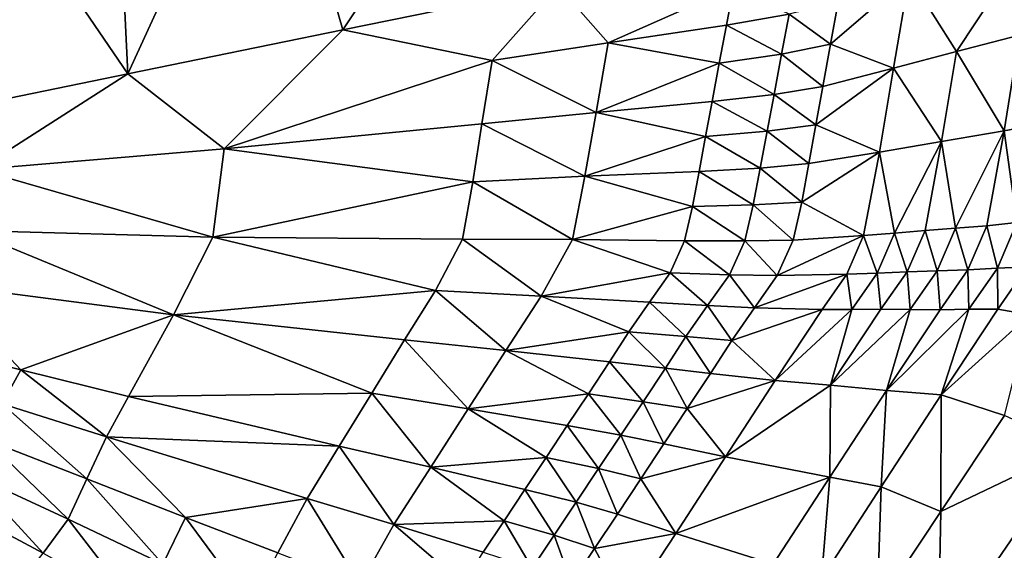
# Model space of a CAD drawing. Units: metres. Extents: x 177.3 to 191.2, y 184 to 190.7.
# Drawn here: x 179.8 to 180.2, y 185.7 to 185.9 of the extents above; entities that cross this region are included whole.
import ezdxf

# ---------------------------------------------------------------- set-up
doc = ezdxf.new("R2010")
doc.units = ezdxf.units.M
doc.linetypes.add('AUSGEZOGEN', pattern=[0])
doc.linetypes.add('VERDECKT2_S2', pattern=[0.27, 0.2, -0.07])
doc.layers.add('Felsflächen', color=7, linetype='AUSGEZOGEN', lineweight=25)
doc.layers.add('Standard', color=7, linetype='AUSGEZOGEN', lineweight=25)

msp = doc.modelspace()

# ---------------------------------------------------------------- linework, layer by layer
at = {"layer": 'Felsflächen', "color": 35, "linetype": 'AUSGEZOGEN', "lineweight": 25, "transparency": 33554687}
for points in [[(179.9363, 185.987, 1.35683), (179.88262, 185.97779, 1.37184), (179.88732, 185.88009, 1.44209)], [(179.88732, 185.88009, 1.44209), (179.96273, 185.89554, 1.42277), (179.9363, 185.987, 1.35683)], [(179.9363, 185.987, 1.35683), (179.96273, 185.89554, 1.42277), (179.9993, 185.9506, 1.37656)], [(179.88262, 185.97779, 1.37184), (179.82715, 185.96827, 1.38729), (179.88732, 185.88009, 1.44209)], [(179.81213, 185.86469, 1.46136), (179.88732, 185.88009, 1.44209), (179.82715, 185.96827, 1.38729)], [(179.96273, 185.89554, 1.42277), (180.03818, 185.911, 1.40344), (179.9993, 185.9506, 1.37656)], [(180.20592, 185.93037, 1.21367), (180.16129, 185.91424, 1.30234), (180.1779, 185.888, 1.25159)], [(180.20592, 185.93037, 1.21367), (180.1779, 185.888, 1.25159), (180.20003, 185.89371, 1.20735)], [(180.13372, 185.8905, 1.34857), (180.16129, 185.91424, 1.30234), (180.13643, 185.90524, 1.35225)], [(180.16129, 185.91424, 1.30234), (180.13372, 185.8905, 1.34857), (180.15585, 185.88209, 1.29541)], [(180.1779, 185.888, 1.25159), (180.16129, 185.91424, 1.30234), (180.15585, 185.88209, 1.29541)], [(179.96273, 185.89554, 1.42277), (180.015, 185.88477, 1.40381), (180.03818, 185.911, 1.40344)], [(180.05575, 185.89105, 1.39177), (180.03818, 185.911, 1.40344), (180.015, 185.88477, 1.40381)], [(180.03818, 185.911, 1.40344), (180.05575, 185.89105, 1.39177), (180.09973, 185.91057, 1.38465)], [(180.09973, 185.91057, 1.38465), (180.05575, 185.89105, 1.39177), (180.09722, 185.89719, 1.38121)], [(180.09973, 185.91057, 1.38465), (180.09722, 185.89719, 1.38121), (180.11919, 185.90104, 1.37048)], [(180.11919, 185.90104, 1.37048), (180.13372, 185.8905, 1.34857), (180.13643, 185.90524, 1.35225)], [(180.09722, 185.89719, 1.38121), (180.11654, 185.88698, 1.36684), (180.11919, 185.90104, 1.37048)], [(180.11919, 185.90104, 1.37048), (180.11654, 185.88698, 1.36684), (180.13372, 185.8905, 1.34857)], [(179.88732, 185.88009, 1.44209), (179.92105, 185.85386, 1.42745), (179.96273, 185.89554, 1.42277)], [(179.92105, 185.85386, 1.42745), (180.015, 185.88477, 1.40381), (179.96273, 185.89554, 1.42277)], [(180.05575, 185.89105, 1.39177), (180.09471, 185.88382, 1.37778), (180.09722, 185.89719, 1.38121)], [(180.09722, 185.89719, 1.38121), (180.09471, 185.88382, 1.37778), (180.11654, 185.88698, 1.36684)], [(180.1779, 185.888, 1.25159), (180.19461, 185.86009, 1.20156), (180.20003, 185.89371, 1.20735)], [(180.20003, 185.89371, 1.20735), (180.19461, 185.86009, 1.20156), (180.21592, 185.86414, 1.15853)], [(180.015, 185.88477, 1.40381), (180.05147, 185.86661, 1.38599), (180.05575, 185.89105, 1.39177)], [(180.05147, 185.86661, 1.38599), (180.09471, 185.88382, 1.37778), (180.05575, 185.89105, 1.39177)], [(180.11654, 185.88698, 1.36684), (180.13103, 185.87573, 1.34489), (180.13372, 185.8905, 1.34857)], [(180.15585, 185.88209, 1.29541), (180.13372, 185.8905, 1.34857), (180.13103, 185.87573, 1.34489)], [(180.09471, 185.88382, 1.37778), (180.11389, 185.87291, 1.36319), (180.11654, 185.88698, 1.36684)], [(180.11654, 185.88698, 1.36684), (180.11389, 185.87291, 1.36319), (180.13103, 185.87573, 1.34489)], [(180.15585, 185.88209, 1.29541), (180.17267, 185.85645, 1.2455), (180.1779, 185.888, 1.25159)], [(180.1779, 185.888, 1.25159), (180.17267, 185.85645, 1.2455), (180.19461, 185.86009, 1.20156)], [(180.015, 185.88477, 1.40381), (179.92105, 185.85386, 1.42745), (180.01149, 185.8626, 1.39908)], [(180.015, 185.88477, 1.40381), (180.01149, 185.8626, 1.39908), (180.05147, 185.86661, 1.38599)], [(180.09471, 185.88382, 1.37778), (180.05147, 185.86661, 1.38599), (180.0922, 185.87044, 1.37435)], [(180.09471, 185.88382, 1.37778), (180.0922, 185.87044, 1.37435), (180.11389, 185.87291, 1.36319)], [(180.12855, 185.86219, 1.34152), (180.15585, 185.88209, 1.29541), (180.13103, 185.87573, 1.34489)], [(180.15585, 185.88209, 1.29541), (180.12855, 185.86219, 1.34152), (180.15084, 185.85261, 1.28905)], [(180.15585, 185.88209, 1.29541), (180.15084, 185.85261, 1.28905), (180.17267, 185.85645, 1.2455)], [(179.81213, 185.86469, 1.46136), (179.83476, 185.84656, 1.45221), (179.88732, 185.88009, 1.44209)], [(179.92105, 185.85386, 1.42745), (179.88732, 185.88009, 1.44209), (179.83476, 185.84656, 1.45221)], [(180.11389, 185.87291, 1.36319), (180.12855, 185.86219, 1.34152), (180.13103, 185.87573, 1.34489)], [(180.0922, 185.87044, 1.37435), (180.11145, 185.86, 1.35985), (180.11389, 185.87291, 1.36319)], [(180.11389, 185.87291, 1.36319), (180.11145, 185.86, 1.35985), (180.12855, 185.86219, 1.34152)], [(180.05147, 185.86661, 1.38599), (180.0899, 185.85817, 1.3712), (180.0922, 185.87044, 1.37435)], [(180.0922, 185.87044, 1.37435), (180.0899, 185.85817, 1.3712), (180.11145, 185.86, 1.35985)], [(180.01149, 185.8626, 1.39908), (180.04753, 185.8442, 1.3807), (180.05147, 185.86661, 1.38599)], [(180.04753, 185.8442, 1.3807), (180.0899, 185.85817, 1.3712), (180.05147, 185.86661, 1.38599)], [(179.92105, 185.85386, 1.42745), (180.00825, 185.84228, 1.39474), (180.01149, 185.8626, 1.39908)], [(180.01149, 185.8626, 1.39908), (180.00825, 185.84228, 1.39474), (180.04753, 185.8442, 1.3807)], [(180.11145, 185.86, 1.35985), (180.12606, 185.84867, 1.33816), (180.12855, 185.86219, 1.34152)], [(180.15084, 185.85261, 1.28905), (180.12855, 185.86219, 1.34152), (180.12606, 185.84867, 1.33816)], [(180.19461, 185.86009, 1.20156), (180.19908, 185.82795, 1.17434), (180.21592, 185.86414, 1.15853)], [(180.0899, 185.85817, 1.3712), (180.04753, 185.8442, 1.3807), (180.08759, 185.84592, 1.36806)], [(180.0899, 185.85817, 1.3712), (180.08759, 185.84592, 1.36806), (180.10901, 185.84711, 1.35652)], [(180.0899, 185.85817, 1.3712), (180.10901, 185.84711, 1.35652), (180.11145, 185.86, 1.35985)], [(180.11145, 185.86, 1.35985), (180.10901, 185.84711, 1.35652), (180.12606, 185.84867, 1.33816)], [(180.17267, 185.85645, 1.2455), (180.17759, 185.82603, 1.21763), (180.19461, 185.86009, 1.20156)], [(180.19461, 185.86009, 1.20156), (180.17759, 185.82603, 1.21763), (180.18856, 185.82681, 1.19576)], [(180.19908, 185.82795, 1.17434), (180.19461, 185.86009, 1.20156), (180.18856, 185.82681, 1.19576)], [(180.15084, 185.85261, 1.28905), (180.15614, 185.82432, 1.26105), (180.17267, 185.85645, 1.2455)], [(180.17267, 185.85645, 1.2455), (180.15614, 185.82432, 1.26105), (180.16684, 185.82523, 1.23941)], [(180.17759, 185.82603, 1.21763), (180.17267, 185.85645, 1.2455), (180.16684, 185.82523, 1.23941)], [(179.83476, 185.84656, 1.45221), (179.91712, 185.82289, 1.42288), (179.92105, 185.85386, 1.42745)], [(179.91712, 185.82289, 1.42288), (180.00825, 185.84228, 1.39474), (179.92105, 185.85386, 1.42745)], [(180.12361, 185.83513, 1.33479), (180.15084, 185.85261, 1.28905), (180.12606, 185.84867, 1.33816)], [(180.15084, 185.85261, 1.28905), (180.12361, 185.83513, 1.33479), (180.14529, 185.82342, 1.2827)], [(180.15614, 185.82432, 1.26105), (180.15084, 185.85261, 1.28905), (180.14529, 185.82342, 1.2827)], [(180.10901, 185.84711, 1.35652), (180.12361, 185.83513, 1.33479), (180.12606, 185.84867, 1.33816)], [(179.83476, 185.84656, 1.45221), (179.8315, 185.82518, 1.44993), (179.91712, 185.82289, 1.42288)], [(180.00825, 185.84228, 1.39474), (180.04319, 185.82201, 1.3754), (180.04753, 185.8442, 1.3807)], [(180.04319, 185.82201, 1.3754), (180.08531, 185.83366, 1.36491), (180.04753, 185.8442, 1.3807)], [(180.04753, 185.8442, 1.3807), (180.08531, 185.83366, 1.36491), (180.08759, 185.84592, 1.36806)], [(180.08759, 185.84592, 1.36806), (180.08531, 185.83366, 1.36491), (180.1066, 185.83421, 1.35318)], [(180.08759, 185.84592, 1.36806), (180.1066, 185.83421, 1.35318), (180.10901, 185.84711, 1.35652)], [(180.10901, 185.84711, 1.35652), (180.1066, 185.83421, 1.35318), (180.12361, 185.83513, 1.33479)], [(180.00825, 185.84228, 1.39474), (179.91712, 185.82289, 1.42288), (180.00466, 185.82215, 1.3904)], [(180.00825, 185.84228, 1.39474), (180.00466, 185.82215, 1.3904), (180.04319, 185.82201, 1.3754)], [(180.08531, 185.83366, 1.36491), (180.04319, 185.82201, 1.3754), (180.08254, 185.82163, 1.36176)], [(180.08531, 185.83366, 1.36491), (180.08254, 185.82163, 1.36176), (180.10367, 185.82157, 1.34984)], [(180.08531, 185.83366, 1.36491), (180.10367, 185.82157, 1.34984), (180.1066, 185.83421, 1.35318)], [(180.1066, 185.83421, 1.35318), (180.10367, 185.82157, 1.34984), (180.1206, 185.82186, 1.33142)], [(180.1066, 185.83421, 1.35318), (180.1206, 185.82186, 1.33142), (180.12361, 185.83513, 1.33479)], [(180.14529, 185.82342, 1.2827), (180.12361, 185.83513, 1.33479), (180.1206, 185.82186, 1.33142)], [(180.17759, 185.82603, 1.21763), (180.18188, 185.81137, 1.19278), (180.18856, 185.82681, 1.19576)], [(180.18856, 185.82681, 1.19576), (180.18188, 185.81137, 1.19278), (180.19223, 185.81204, 1.17144)], [(180.18856, 185.82681, 1.19576), (180.19223, 185.81204, 1.17144), (180.19908, 185.82795, 1.17434)], [(180.19908, 185.82795, 1.17434), (180.19223, 185.81204, 1.17144), (180.20266, 185.81242, 1.15021)], [(179.8315, 185.82518, 1.44993), (179.82157, 185.80629, 1.44758), (179.90327, 185.79568, 1.41817)], [(179.8315, 185.82518, 1.44993), (179.90327, 185.79568, 1.41817), (179.91712, 185.82289, 1.42288)], [(180.11501, 185.80939, 1.32795), (180.13937, 185.80984, 1.27943), (180.14529, 185.82342, 1.2827)], [(180.11501, 185.80939, 1.32795), (180.14529, 185.82342, 1.2827), (180.1206, 185.82186, 1.33142)], [(180.14529, 185.82342, 1.2827), (180.13937, 185.80984, 1.27943), (180.15002, 185.81029, 1.25785)], [(180.14529, 185.82342, 1.2827), (180.15002, 185.81029, 1.25785), (180.15614, 185.82432, 1.26105)], [(180.15614, 185.82432, 1.26105), (180.15002, 185.81029, 1.25785), (180.16053, 185.81073, 1.23627)], [(180.15614, 185.82432, 1.26105), (180.16053, 185.81073, 1.23627), (180.16684, 185.82523, 1.23941)], [(180.16684, 185.82523, 1.23941), (180.16053, 185.81073, 1.23627), (180.17109, 185.81107, 1.21456)], [(180.16684, 185.82523, 1.23941), (180.17109, 185.81107, 1.21456), (180.17759, 185.82603, 1.21763)], [(180.17759, 185.82603, 1.21763), (180.17109, 185.81107, 1.21456), (180.18188, 185.81137, 1.19278)], [(179.90327, 185.79568, 1.41817), (179.99518, 185.80417, 1.38593), (179.91712, 185.82289, 1.42288)], [(179.91712, 185.82289, 1.42288), (179.99518, 185.80417, 1.38593), (180.00466, 185.82215, 1.3904)], [(180.00466, 185.82215, 1.3904), (179.99518, 185.80417, 1.38593), (180.03226, 185.80223, 1.36995)], [(180.00466, 185.82215, 1.3904), (180.03226, 185.80223, 1.36995), (180.04319, 185.82201, 1.3754)], [(180.03226, 185.80223, 1.36995), (180.07744, 185.81032, 1.35852), (180.04319, 185.82201, 1.3754)], [(180.04319, 185.82201, 1.3754), (180.07744, 185.81032, 1.35852), (180.08254, 185.82163, 1.36176)], [(180.08254, 185.82163, 1.36176), (180.07744, 185.81032, 1.35852), (180.09828, 185.80967, 1.3464)], [(180.08254, 185.82163, 1.36176), (180.09828, 185.80967, 1.3464), (180.10367, 185.82157, 1.34984)], [(180.10367, 185.82157, 1.34984), (180.09828, 185.80967, 1.3464), (180.11501, 185.80939, 1.32795)], [(180.10367, 185.82157, 1.34984), (180.11501, 185.80939, 1.32795), (180.1206, 185.82186, 1.33142)], [(180.07744, 185.81032, 1.35852), (180.03226, 185.80223, 1.36995), (180.07019, 185.80002, 1.35528)], [(180.07744, 185.81032, 1.35852), (180.07019, 185.80002, 1.35528), (180.09062, 185.79885, 1.34296)], [(180.07744, 185.81032, 1.35852), (180.09062, 185.79885, 1.34296), (180.09828, 185.80967, 1.3464)], [(180.09828, 185.80967, 1.3464), (180.09062, 185.79885, 1.34296), (180.10703, 185.79805, 1.32447)], [(180.09828, 185.80967, 1.3464), (180.10703, 185.79805, 1.32447), (180.11501, 185.80939, 1.32795)], [(180.13937, 185.80984, 1.27943), (180.11501, 185.80939, 1.32795), (180.10703, 185.79805, 1.32447)], [(180.13937, 185.80984, 1.27943), (180.10703, 185.79805, 1.32447), (180.13083, 185.79752, 1.27615)], [(180.13937, 185.80984, 1.27943), (180.13083, 185.79752, 1.27615), (180.14117, 185.79755, 1.25464)], [(180.13937, 185.80984, 1.27943), (180.14117, 185.79755, 1.25464), (180.15002, 185.81029, 1.25785)], [(180.15002, 185.81029, 1.25785), (180.14117, 185.79755, 1.25464), (180.15138, 185.79758, 1.23314)], [(180.15002, 185.81029, 1.25785), (180.15138, 185.79758, 1.23314), (180.16053, 185.81073, 1.23627)], [(180.16053, 185.81073, 1.23627), (180.15138, 185.79758, 1.23314), (180.16164, 185.7975, 1.2115)], [(180.16053, 185.81073, 1.23627), (180.16164, 185.7975, 1.2115), (180.17109, 185.81107, 1.21456)], [(180.17109, 185.81107, 1.21456), (180.16164, 185.7975, 1.2115), (180.17214, 185.79738, 1.18979)], [(180.17109, 185.81107, 1.21456), (180.17214, 185.79738, 1.18979), (180.18188, 185.81137, 1.19278)], [(180.18188, 185.81137, 1.19278), (180.17214, 185.79738, 1.18979), (180.18222, 185.79762, 1.16853)], [(180.18188, 185.81137, 1.19278), (180.18222, 185.79762, 1.16853), (180.19223, 185.81204, 1.17144)], [(180.19223, 185.81204, 1.17144), (180.18222, 185.79762, 1.16853), (180.19237, 185.79759, 1.14738)], [(180.19223, 185.81204, 1.17144), (180.19237, 185.79759, 1.14738), (180.20266, 185.81242, 1.15021)], [(180.20266, 185.81242, 1.15021), (180.19237, 185.79759, 1.14738), (180.20356, 185.79563, 1.12656)], [(179.84981, 185.77635, 1.43001), (179.82157, 185.80629, 1.44758), (179.81036, 185.78632, 1.44506)], [(179.82157, 185.80629, 1.44758), (179.84981, 185.77635, 1.43001), (179.90327, 185.79568, 1.41817)], [(179.99518, 185.80417, 1.38593), (179.90327, 185.79568, 1.41817), (179.98436, 185.78683, 1.38146)], [(179.99518, 185.80417, 1.38593), (179.98436, 185.78683, 1.38146), (180.01983, 185.78315, 1.36449)], [(179.99518, 185.80417, 1.38593), (180.01983, 185.78315, 1.36449), (180.03226, 185.80223, 1.36995)], [(180.01983, 185.78315, 1.36449), (180.06298, 185.7897, 1.35204), (180.03226, 185.80223, 1.36995)], [(180.03226, 185.80223, 1.36995), (180.06298, 185.7897, 1.35204), (180.07019, 185.80002, 1.35528)], [(180.07019, 185.80002, 1.35528), (180.06298, 185.7897, 1.35204), (180.08301, 185.788, 1.33952)], [(180.07019, 185.80002, 1.35528), (180.08301, 185.788, 1.33952), (180.09062, 185.79885, 1.34296)], [(179.90327, 185.79568, 1.41817), (179.84981, 185.77635, 1.43001), (179.88758, 185.76694, 1.41313)], [(179.88758, 185.76694, 1.41313), (179.97289, 185.76821, 1.37666), (179.90327, 185.79568, 1.41817)], [(179.90327, 185.79568, 1.41817), (179.97289, 185.76821, 1.37666), (179.98436, 185.78683, 1.38146)], [(180.09062, 185.79885, 1.34296), (180.08301, 185.788, 1.33952), (180.0991, 185.78668, 1.321)], [(180.09062, 185.79885, 1.34296), (180.0991, 185.78668, 1.321), (180.10703, 185.79805, 1.32447)], [(180.0991, 185.78668, 1.321), (180.13083, 185.79752, 1.27615), (180.10703, 185.79805, 1.32447)], [(180.13083, 185.79752, 1.27615), (180.0991, 185.78668, 1.321), (180.11433, 185.77258, 1.26961)], [(180.11433, 185.77258, 1.26961), (180.14117, 185.79755, 1.25464), (180.13083, 185.79752, 1.27615)], [(180.13371, 185.77096, 1.22686), (180.14117, 185.79755, 1.25464), (180.11433, 185.77258, 1.26961)], [(180.13371, 185.77096, 1.22686), (180.16164, 185.7975, 1.2115), (180.15138, 185.79758, 1.23314)], [(180.14117, 185.79755, 1.25464), (180.13371, 185.77096, 1.22686), (180.15138, 185.79758, 1.23314)], [(180.15335, 185.76907, 1.18383), (180.16164, 185.7975, 1.2115), (180.13371, 185.77096, 1.22686)], [(180.15335, 185.76907, 1.18383), (180.18222, 185.79762, 1.16853), (180.17214, 185.79738, 1.18979)], [(180.17252, 185.76757, 1.14173), (180.18222, 185.79762, 1.16853), (180.15335, 185.76907, 1.18383)], [(180.16164, 185.7975, 1.2115), (180.15335, 185.76907, 1.18383), (180.17214, 185.79738, 1.18979)], [(180.18222, 185.79762, 1.16853), (180.17252, 185.76757, 1.14173), (180.19237, 185.79759, 1.14738)], [(180.17252, 185.76757, 1.14173), (180.20356, 185.79563, 1.12656), (180.19237, 185.79759, 1.14738)], [(180.19469, 185.76037, 1.10066), (180.20356, 185.79563, 1.12656), (180.17252, 185.76757, 1.14173)], [(180.06298, 185.7897, 1.35204), (180.01983, 185.78315, 1.36449), (180.0562, 185.77918, 1.3488)], [(180.06298, 185.7897, 1.35204), (180.0562, 185.77918, 1.3488), (180.07583, 185.77695, 1.33608)], [(180.06298, 185.7897, 1.35204), (180.07583, 185.77695, 1.33608), (180.08301, 185.788, 1.33952)], [(179.81036, 185.78632, 1.44506), (179.84328, 185.76438, 1.42827), (179.84981, 185.77635, 1.43001)], [(179.98436, 185.78683, 1.38146), (179.97289, 185.76821, 1.37666), (180.00666, 185.76267, 1.35864)], [(179.98436, 185.78683, 1.38146), (180.00666, 185.76267, 1.35864), (180.01983, 185.78315, 1.36449)], [(180.08301, 185.788, 1.33952), (180.07583, 185.77695, 1.33608), (180.09162, 185.77509, 1.31753)], [(180.08301, 185.788, 1.33952), (180.09162, 185.77509, 1.31753), (180.0991, 185.78668, 1.321)], [(180.11433, 185.77258, 1.26961), (180.0991, 185.78668, 1.321), (180.09162, 185.77509, 1.31753)], [(180.00666, 185.76267, 1.35864), (180.04881, 185.76798, 1.34533), (180.01983, 185.78315, 1.36449)], [(180.01983, 185.78315, 1.36449), (180.04881, 185.76798, 1.34533), (180.0562, 185.77918, 1.3488)], [(180.0562, 185.77918, 1.3488), (180.04881, 185.76798, 1.34533), (180.06802, 185.76517, 1.3324)], [(180.0562, 185.77918, 1.3488), (180.06802, 185.76517, 1.3324), (180.07583, 185.77695, 1.33608)], [(179.84981, 185.77635, 1.43001), (179.84328, 185.76438, 1.42827), (179.87983, 185.75286, 1.41066)], [(179.84981, 185.77635, 1.43001), (179.87983, 185.75286, 1.41066), (179.88758, 185.76694, 1.41313)], [(180.07583, 185.77695, 1.33608), (180.06802, 185.76517, 1.3324), (180.08349, 185.76275, 1.31381)], [(180.07583, 185.77695, 1.33608), (180.08349, 185.76275, 1.31381), (180.09162, 185.77509, 1.31753)], [(180.08349, 185.76275, 1.31381), (180.11433, 185.77258, 1.26961), (180.09162, 185.77509, 1.31753)], [(180.11433, 185.77258, 1.26961), (180.08349, 185.76275, 1.31381), (180.09687, 185.7458, 1.26259)], [(180.09687, 185.7458, 1.26259), (180.13371, 185.77096, 1.22686), (180.11433, 185.77258, 1.26961)], [(179.97289, 185.76821, 1.37666), (179.88758, 185.76694, 1.41313), (179.96145, 185.74955, 1.37187)], [(179.97289, 185.76821, 1.37666), (179.96145, 185.74955, 1.37187), (179.99352, 185.74216, 1.3528)], [(179.97289, 185.76821, 1.37666), (179.99352, 185.74216, 1.3528), (180.00666, 185.76267, 1.35864)], [(180.04881, 185.76798, 1.34533), (180.00666, 185.76267, 1.35864), (180.04136, 185.75682, 1.34185)], [(180.04881, 185.76798, 1.34533), (180.04136, 185.75682, 1.34185), (180.06016, 185.75344, 1.32871)], [(180.04881, 185.76798, 1.34533), (180.06016, 185.75344, 1.32871), (180.06802, 185.76517, 1.3324)], [(180.13346, 185.73867, 1.17743), (180.13371, 185.77096, 1.22686), (180.09687, 185.7458, 1.26259)], [(180.13371, 185.77096, 1.22686), (180.13346, 185.73867, 1.17743), (180.15335, 185.76907, 1.18383)], [(180.15335, 185.76907, 1.18383), (180.13346, 185.73867, 1.17743), (180.15151, 185.73533, 1.13566)], [(180.15335, 185.76907, 1.18383), (180.15151, 185.73533, 1.13566), (180.17252, 185.76757, 1.14173)], [(179.84328, 185.76438, 1.42827), (179.83743, 185.7519, 1.42653), (179.87288, 185.73816, 1.40818)], [(179.84328, 185.76438, 1.42827), (179.87288, 185.73816, 1.40818), (179.87983, 185.75286, 1.41066)], [(179.87983, 185.75286, 1.41066), (179.96145, 185.74955, 1.37187), (179.88758, 185.76694, 1.41313)], [(180.06802, 185.76517, 1.3324), (180.06016, 185.75344, 1.32871), (180.0753, 185.75045, 1.31009)], [(180.06802, 185.76517, 1.3324), (180.0753, 185.75045, 1.31009), (180.08349, 185.76275, 1.31381)], [(180.17252, 185.76757, 1.14173), (180.15151, 185.73533, 1.13566), (180.17234, 185.72671, 1.09486)], [(180.17252, 185.76757, 1.14173), (180.17234, 185.72671, 1.09486), (180.19469, 185.76037, 1.10066)], [(179.99352, 185.74216, 1.3528), (180.03396, 185.74563, 1.33838), (180.00666, 185.76267, 1.35864)], [(180.00666, 185.76267, 1.35864), (180.03396, 185.74563, 1.33838), (180.04136, 185.75682, 1.34185)], [(180.09687, 185.7458, 1.26259), (180.08349, 185.76275, 1.31381), (180.0753, 185.75045, 1.31009)], [(180.17234, 185.72671, 1.09486), (180.21914, 185.74903, 1.0598), (180.19469, 185.76037, 1.10066)], [(180.04136, 185.75682, 1.34185), (180.03396, 185.74563, 1.33838), (180.05233, 185.74169, 1.32502)], [(180.04136, 185.75682, 1.34185), (180.05233, 185.74169, 1.32502), (180.06016, 185.75344, 1.32871)], [(179.83743, 185.7519, 1.42653), (179.83196, 185.73984, 1.42486), (179.8664, 185.72396, 1.40582)], [(179.83743, 185.7519, 1.42653), (179.8664, 185.72396, 1.40582), (179.87288, 185.73816, 1.40818)], [(179.90752, 185.72456, 1.38589), (179.87983, 185.75286, 1.41066), (179.87288, 185.73816, 1.40818)], [(179.87983, 185.75286, 1.41066), (179.90752, 185.72456, 1.38589), (179.95013, 185.73128, 1.36717)], [(179.87983, 185.75286, 1.41066), (179.95013, 185.73128, 1.36717), (179.96145, 185.74955, 1.37187)], [(180.06016, 185.75344, 1.32871), (180.05233, 185.74169, 1.32502), (180.06715, 185.73813, 1.30637)], [(180.06016, 185.75344, 1.32871), (180.06715, 185.73813, 1.30637), (180.0753, 185.75045, 1.31009)], [(179.96145, 185.74955, 1.37187), (179.95013, 185.73128, 1.36717), (179.98052, 185.72207, 1.34706)], [(179.96145, 185.74955, 1.37187), (179.98052, 185.72207, 1.34706), (179.99352, 185.74216, 1.3528)], [(180.06715, 185.73813, 1.30637), (180.09687, 185.7458, 1.26259), (180.0753, 185.75045, 1.31009)], [(180.21914, 185.74903, 1.0598), (180.17234, 185.72671, 1.09486), (180.17141, 185.67938, 1.04855)], [(180.21914, 185.74903, 1.0598), (180.17141, 185.67938, 1.04855), (180.19252, 185.66634, 1.00782)], [(180.21914, 185.74903, 1.0598), (180.19252, 185.66634, 1.00782), (180.24338, 185.73811, 1.01877)], [(180.03396, 185.74563, 1.33838), (179.99352, 185.74216, 1.3528), (180.02655, 185.7344, 1.33491)], [(180.03396, 185.74563, 1.33838), (180.02655, 185.7344, 1.33491), (180.04451, 185.72989, 1.32134)], [(180.03396, 185.74563, 1.33838), (180.04451, 185.72989, 1.32134), (180.05233, 185.74169, 1.32502)], [(180.09687, 185.7458, 1.26259), (180.06715, 185.73813, 1.30637), (180.07943, 185.71897, 1.25558)], [(180.13346, 185.73867, 1.17743), (180.09687, 185.7458, 1.26259), (180.07943, 185.71897, 1.25558)], [(179.98052, 185.72207, 1.34706), (180.01924, 185.72343, 1.3315), (179.99352, 185.74216, 1.3528)], [(179.99352, 185.74216, 1.3528), (180.01924, 185.72343, 1.3315), (180.02655, 185.7344, 1.33491)], [(180.05233, 185.74169, 1.32502), (180.04451, 185.72989, 1.32134), (180.059, 185.72576, 1.30265)], [(180.05233, 185.74169, 1.32502), (180.059, 185.72576, 1.30265), (180.06715, 185.73813, 1.30637)], [(179.83196, 185.73984, 1.42486), (179.82458, 185.72975, 1.4232), (179.85763, 185.71211, 1.40345)], [(179.83196, 185.73984, 1.42486), (179.85763, 185.71211, 1.40345), (179.8664, 185.72396, 1.40582)], [(179.87288, 185.73816, 1.40818), (179.8664, 185.72396, 1.40582), (179.89961, 185.70817, 1.38252)], [(179.87288, 185.73816, 1.40818), (179.89961, 185.70817, 1.38252), (179.90752, 185.72456, 1.38589)], [(180.07943, 185.71897, 1.25558), (180.06715, 185.73813, 1.30637), (180.059, 185.72576, 1.30265)], [(180.13346, 185.73867, 1.17743), (180.07943, 185.71897, 1.25558), (180.11361, 185.70821, 1.17103)], [(180.13346, 185.73867, 1.17743), (180.11361, 185.70821, 1.17103), (180.13054, 185.70303, 1.1296)], [(180.13346, 185.73867, 1.17743), (180.13054, 185.70303, 1.1296), (180.15151, 185.73533, 1.13566)], [(180.21382, 185.65341, 0.96633), (180.24338, 185.73811, 1.01877), (180.19252, 185.66634, 1.00782)], [(180.02655, 185.7344, 1.33491), (180.01924, 185.72343, 1.3315), (180.03677, 185.71835, 1.31772)], [(180.02655, 185.7344, 1.33491), (180.03677, 185.71835, 1.31772), (180.04451, 185.72989, 1.32134)], [(180.15151, 185.73533, 1.13566), (180.13054, 185.70303, 1.1296), (180.15003, 185.69297, 1.08907)], [(180.15151, 185.73533, 1.13566), (180.15003, 185.69297, 1.08907), (180.17234, 185.72671, 1.09486)], [(179.95013, 185.73128, 1.36717), (179.90752, 185.72456, 1.38589), (179.93991, 185.71218, 1.36248)], [(179.95013, 185.73128, 1.36717), (179.93991, 185.71218, 1.36248), (179.96875, 185.70104, 1.34133)], [(179.95013, 185.73128, 1.36717), (179.96875, 185.70104, 1.34133), (179.98052, 185.72207, 1.34706)], [(180.04451, 185.72989, 1.32134), (180.03677, 185.71835, 1.31772), (180.05095, 185.71366, 1.299)], [(180.04451, 185.72989, 1.32134), (180.05095, 185.71366, 1.299), (180.059, 185.72576, 1.30265)], [(179.82458, 185.72975, 1.4232), (179.84825, 185.7, 1.40098), (179.85763, 185.71211, 1.40345)], [(180.17141, 185.67938, 1.04855), (180.17234, 185.72671, 1.09486), (180.15003, 185.69297, 1.08907)], [(179.8664, 185.72396, 1.40582), (179.85763, 185.71211, 1.40345), (179.88901, 185.69454, 1.37915)], [(179.8664, 185.72396, 1.40582), (179.88901, 185.69454, 1.37915), (179.89961, 185.70817, 1.38252)], [(179.90752, 185.72456, 1.38589), (179.89961, 185.70817, 1.38252), (179.93035, 185.69371, 1.35798)], [(179.90752, 185.72456, 1.38589), (179.93035, 185.69371, 1.35798), (179.93991, 185.71218, 1.36248)], [(180.01924, 185.72343, 1.3315), (179.98052, 185.72207, 1.34706), (180.01192, 185.71246, 1.3281)], [(180.01924, 185.72343, 1.3315), (180.01192, 185.71246, 1.3281), (180.02904, 185.70683, 1.31411)], [(180.01924, 185.72343, 1.3315), (180.02904, 185.70683, 1.31411), (180.03677, 185.71835, 1.31772)], [(180.05095, 185.71366, 1.299), (180.07943, 185.71897, 1.25558), (180.059, 185.72576, 1.30265)], [(179.96875, 185.70104, 1.34133), (180.005, 185.7012, 1.32469), (179.98052, 185.72207, 1.34706)], [(179.98052, 185.72207, 1.34706), (180.005, 185.7012, 1.32469), (180.01192, 185.71246, 1.3281)], [(180.03677, 185.71835, 1.31772), (180.02904, 185.70683, 1.31411), (180.04289, 185.70158, 1.29536)], [(180.03677, 185.71835, 1.31772), (180.04289, 185.70158, 1.29536), (180.05095, 185.71366, 1.299)], [(180.07943, 185.71897, 1.25558), (180.05095, 185.71366, 1.299), (180.06219, 185.6927, 1.2487)], [(180.06219, 185.6927, 1.2487), (180.11361, 185.70821, 1.17103), (180.07943, 185.71897, 1.25558)], [(180.06219, 185.6927, 1.2487), (180.05095, 185.71366, 1.299), (180.04289, 185.70158, 1.29536)]]:
    msp.add_3dface(points, dxfattribs=at)
at = {"layer": 'Standard', "color": 5, "linetype": 'VERDECKT2_S2', "lineweight": 25, "transparency": 33554687}
msp.add_3dface([(178.73736, 185.80835, -0.4), (179.75484, 184.70621, -0.4), (180.85699, 185.7237, -0.4), (179.8395, 186.82584, -0.4)], dxfattribs=at)

doc.saveas('drawing.dxf')
